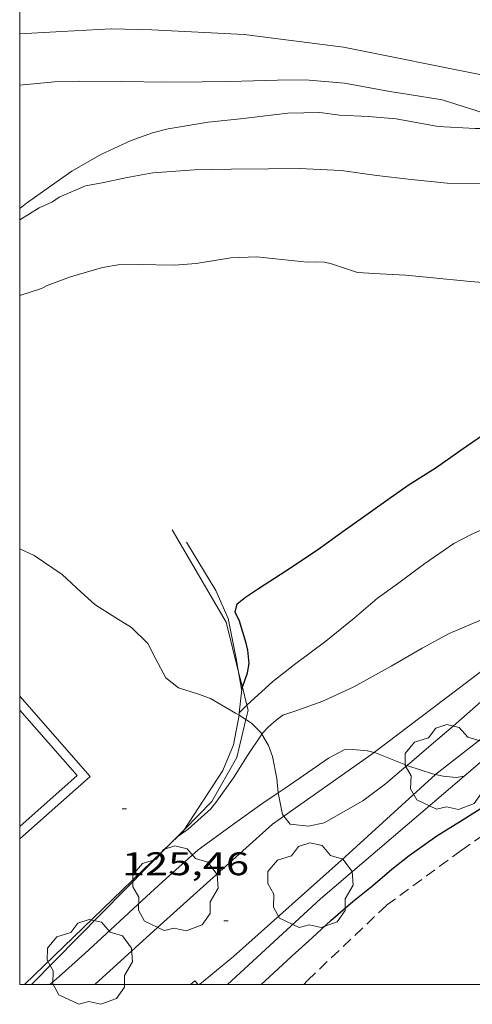
# Model space of a CAD drawing. Units: inches. Extents: x 455999 to 457000, y 4601499 to 4602001.
# Drawn here: x 456000 to 456021, y 4601499 to 4601544 of the extents above; entities that cross this region are included whole.
import ezdxf
from ezdxf.enums import TextEntityAlignment as Align

# ---------------------------------------------------------------- set-up
doc = ezdxf.new("R2010")
doc.units = ezdxf.units.IN
doc.header["$MEASUREMENT"] = 0
doc.linetypes.add('TRAZOS', pattern=[0.75, 0.5, -0.25])
for name, color, linetype, lineweight in [('ARBRE', 7, 'Continuous', 0), ('BOSC', 7, 'Continuous', 0), ('CAMI i PISTA FORESTAL', 7, 'Continuous', 0), ('CORBA DE NIVELL', 7, 'Continuous', 0), ('CORBA MESTRA', 7, 'Continuous', 0), ('COTA ALTIMETRICA', 7, 'Continuous', 0), ('MARC FULL', 7, 'Continuous', 0), ('MUR', 7, 'Continuous', 0), ('PARCEL-LA DE CONREU', 7, 'Continuous', 0), ('PISCINA', 7, 'Continuous', 0), ('TANCA DE VEGETACIO', 7, 'Continuous', 0)]:
    doc.layers.add(name, color=color, linetype=linetype, lineweight=lineweight)
doc.styles.add('Style-Arial', font='ARIAL.TTF')
doc.linetypes.add('bosc', pattern='A,-2.235,[9,dgnlstyle-mataro.shx,S=0.035752,R=0,X=0,Y=0],-2.235', length=4.47)
doc.linetypes.add('tancaveg', pattern='A,-0.5,[1,dgnlstyle-mataro.shx,S=0.012544,R=0,X=0,Y=0],-1.1', length=1.6)

# ---------------------------------------------------------------- blocks, each defined once
blk = doc.blocks.new('ARBRE')
at = {"color": 0, "linetype": 'ByBlock', "lineweight": -2, "flags": 128}
blk.add_lwpolyline([(-0.507, -1.872), (-1.415, -1.448), (-1.697, -0.9400000000000001), (-1.675, -0.342), (-1.951, 0.138), (-1.943, 0.686), (-1.511, 1.208), (-0.871, 1.406), (-0.543, 1.846), (-0.027, 2.012), (0.541, 1.882), (0.933, 1.428), (1.495, 1.262), (1.921, 0.6940000000000001), (1.969, 0.068), (1.593, -0.562), (1.593, -1.098), (1.229, -1.618), (0.505, -1.886), (-0.049, -1.762), (-0.507, -1.872)], dxfattribs=at)
blk = doc.blocks.new('COTA')
at = {"color": 0, "linetype": 'ByBlock', "lineweight": -2}
blk.add_line((0, 0), (0.2, 0), dxfattribs=at)

msp = doc.modelspace()

# ---------------------------------------------------------------- linework, layer by layer
at = {"layer": 'BOSC', "color": 3, "linetype": 'bosc', "lineweight": 20}
for points in [[(456000, 4601541.296315902, 134.9962092977984), (456000.0020440909, 4601541.296783434, 134.9962092977984), (456001.5920477473, 4601541.453771614, 134.9642092481856), (456002.7450497322, 4601541.479762906, 134.90020914896), (456004.6850526716, 4601541.470748172, 134.7242088760896), (456006.7010555392, 4601541.436732822, 134.6922088264768), (456008.3700582481, 4601541.452720185, 134.8042090001216), (456009.6250603456, 4601541.472710692, 134.8842091241537), (456011.8300642118, 4601541.531694054, 134.9642092481856), (456013.1080663145, 4601541.547684382, 134.9962092977984), (456014.9180679219, 4601541.389670404, 134.980209272992), (456015.8320681174, 4601541.228663218, 134.980209272992), (456016.9870681856, 4601541.001654103, 134.980209272992), (456017.8820685489, 4601540.866647103, 134.9642092481856), (456019.401069045, 4601540.621635198, 134.9322091985728), (456022.9160660496, 4601539.508606803, 134.0522078342208), (456024.0894448962, 4601539.381539612, 133.9077918575213)], [(456002.8238718433, 4601518.018725934, 127.8921982837568), (456001.9448766189, 4601518.827733858, 128.020198482208), (456000.6638813175, 4601519.708744943, 128.180198730272), (456000, 4601520.014778127, 128.2460112348069)], [(456030.0864117607, 4601519.929415891, 127.3814335611441), (456029.9089274548, 4601519.813523209, 127.30019736592), (456028.9199209668, 4601519.1605297, 126.9321967953728), (456028.1859159288, 4601518.646534472, 126.8041965969216), (456027.3209099973, 4601518.041540097, 126.7721965473088), (456026.5489042554, 4601517.442545027, 126.820196621728), (456025.7048972715, 4601516.69455027, 126.7721965473088), (456024.6598892095, 4601515.845556882, 126.660196373664), (456023.7658824819, 4601515.141562575, 126.5961962744384), (456022.4108719968, 4601514.036571143, 126.5641962248256), (456021.3168633051, 4601513.114578014, 126.5641962248256), (456019.9028516739, 4601511.870586814, 126.580196249632), (456018.8888435235, 4601511.003593164, 126.580196249632), (456017.7863682316, 4601510.058755354, 126.580196249632)], [(456010.069827138, 4601512.37159142, 127.7546102143578), (456009.9108407427, 4601512.47166356, 127.7961981349184), (456008.7638439874, 4601513.133673291, 128.020198482208), (456008.2138446598, 4601513.334677774, 128.0841985814336), (456007.2878454169, 4601513.623685248, 128.0841985814336), (456006.7138480021, 4601514.081690314, 128.0841985814336), (456006.2278539939, 4601514.97069538, 128.0841985814336), (456005.8788587186, 4601515.664699104, 128.0521985318208), (456005.1338630948, 4601516.393705888, 127.9561983829824), (456004.4088653778, 4601516.842712084, 127.8761982589504), (456003.4498685724, 4601517.459720316, 127.8441982093376), (456002.8238718433, 4601518.018725934, 127.8921982837568)], [(456010.3847507694, 4601512.173366398, 127.6722319773257), (456010.069827138, 4601512.37159142, 127.7546102143578)], [(456011.1131440561, 4601511.497832769, 127.3775187423929), (456011.0638357622, 4601511.57965343, 127.4121975395648), (456010.6448383753, 4601512.009657275, 127.6041978372416), (456010.3847507694, 4601512.173366398, 127.6722319773257)], [(456011.8745532792, 4601508.811576494, 127.1065235999045), (456011.8038208391, 4601509.461644531, 127.0921970434368), (456011.6038282076, 4601510.473647617, 127.0921970434368), (456011.4278317437, 4601510.975649731, 127.1561971426624), (456011.1131440561, 4601511.497832769, 127.3775187423929)], [(456017.7863682316, 4601510.058755354, 126.580196249632), (456017.6438334973, 4601509.936600955, 126.580196249632), (456016.7948267788, 4601509.224606294, 126.580196249632), (456015.7468191446, 4601508.432613018, 126.5961962744384), (456013.9858088344, 4601507.433624831, 126.6761963984704), (456013.2568065054, 4601507.275630116, 126.740196497696), (456012.4248059742, 4601507.375636584, 126.90019674576), (456012.1277700506, 4601507.731097798, 127.0055179187775)], [(456012.1277700506, 4601507.731097798, 127.0055179187775), (456012.0638086924, 4601507.807639994, 127.0281969442112), (456011.882815453, 4601508.735642806, 127.1081970682432), (456011.8745532792, 4601508.811576494, 127.1065235999045)]]:
    msp.add_polyline3d(points, dxfattribs=at)
at = {"layer": 'CAMI i PISTA FORESTAL', "color": 7, "linetype": 'Continuous', "lineweight": 0}
for points in [[(456000, 4601543.66065712, 128.643569592642), (456001.9320658471, 4601543.769772625, 128.7111995535345), (456004.1980702101, 4601543.881755605, 128.7111995535345), (456006.0660727647, 4601543.836741363, 128.5991993798896), (456010.3010776765, 4601543.618708891, 128.47519918764), (456014.8600803666, 4601543.041673404, 128.4431991380273), (456021.4380805645, 4601541.72362145, 128.5991993798896), (456028.816092853, 4601541.835565642, 128.135198660504), (456030.6938222173, 4601541.689419294, 127.9925522787065)], [(456029.9826627687, 4601520.100874978, 123.161024901519), (456026.5079093969, 4601518.128546402, 123.035190753464), (456022.2158802002, 4601515.15757436, 122.6111900960944), (456016.285836946, 4601510.668612395, 122.0511892278704), (456016.2679949263, 4601510.656007693, 122.0505641316191)], [(456019.0884610775, 4601509.650585868, 122.1186928738152), (456019.103833697, 4601509.664589455, 122.1191893332976), (456023.5658669815, 4601513.139560988, 122.5791900464816), (456026.893889198, 4601515.387539223, 122.9471906170288), (456030.2749105102, 4601517.505516852, 123.1311909023024), (456030.6525734569, 4601517.666210755, 123.1571358900159)], [(456016.2679949263, 4601510.656007693, 122.0505641316191), (456012.1277700506, 4601507.731097798, 121.9055111002238)], [(456008.2571848445, 4601500, 121.8229867938933), (456009.8177557319, 4601501.286646926, 121.815188861976), (456014.768797013, 4601505.715616225, 121.9791891162416), (456019.0884610775, 4601509.650585868, 122.1186928738152)], [(456012.1277700506, 4601507.731097798, 121.9055111002238), (456011.6048045967, 4601507.361642785, 121.8871889736048), (456006.1657590081, 4601502.464676461, 121.8271888805808), (456003.4526831507, 4601500, 121.732016765048)]]:
    msp.add_polyline3d(points, dxfattribs=at)
at = {"layer": 'CORBA DE NIVELL', "color": 30, "linetype": 'Continuous', "lineweight": 0}
for points, elevation in [([(456000, 4601535.6357494), (456000.3200035202, 4601535.884772631), (456001.4210110771, 4601536.655765473), (456002.3890177981, 4601537.343759195), (456003.7280256937, 4601538.110750224), (456005.1250327232, 4601538.751740619), (456006.0940368963, 4601539.103733812), (456006.8100393949, 4601539.286728662), (456008.6510445861, 4601539.594715171), (456010.1400480631, 4601539.748704111), (456012.3110534017, 4601540.008688043), (456013.7820559402, 4601540.042676935), (456014.6780564569, 4601539.927669957), (456016.0140580653, 4601539.866659727), (456017.291059127, 4601539.745649849), (456019.2160595545, 4601539.40863472), (456020.9180614193, 4601539.306621648), (456022.6310640979, 4601539.309608656), (456024.0894448962, 4601539.381539612)], 128.0001984512), ([(456000, 4601535.114712881), (456000.8960027212, 4601535.661767916), (456001.5010058368, 4601535.948763769), (456001.819007908, 4601536.15676168), (456003.0160136714, 4601536.671753395), (456003.7810159955, 4601536.821747825), (456004.927019525, 4601537.052739486), (456006.1140230043, 4601537.268730815), (456008.0230270261, 4601537.408716547), (456009.7150299377, 4601537.446703768), (456011.4270327209, 4601537.463690804), (456012.8330349614, 4601537.471680149), (456014.7660372223, 4601537.374665331), (456016.397038112, 4601537.158652621), (456017.9790390852, 4601536.963640316), (456019.6200404153, 4601536.803627617), (456021.2440427434, 4601536.778615256)], 127.0001969008), ([(456000, 4601531.648399916), (456000.9959748023, 4601531.961761421), (456001.2689762271, 4601532.093759554), (456002.328980989, 4601532.504752148), (456003.805986534, 4601532.933741607), (456004.5189885347, 4601533.05173638), (456005.4329901034, 4601533.071729477), (456007.1119923954, 4601533.030716673), (456008.108994571, 4601533.113709236), (456009.6999990104, 4601533.373697568), (456010.883001201, 4601533.420688665), (456011.7420017968, 4601533.323681996), (456013.2050028662, 4601533.165670651), (456013.5970036712, 4601533.191667718), (456013.9900041212, 4601533.170664703), (456014.3090040391, 4601533.094662164), (456015.5170028769, 4601532.694652379), (456016.5480039898, 4601532.630644456), (456017.7200053288, 4601532.567635466), (456018.8300063516, 4601532.475626903), (456020.6880077299, 4601532.277612496), (456022.4890095661, 4601532.151598637)], 126.0001953504), ([(456010.4263928405, 4601512.837687406), (456011.6168543137, 4601513.911652849), (456012.6148618703, 4601514.703646504), (456014.0528722185, 4601515.773637252), (456015.3538822631, 4601516.831629022), (456016.4228908555, 4601517.745622328), (456017.3498973307, 4601518.409616323), (456018.5939063082, 4601519.338608325), (456019.9349153299, 4601520.253599568), (456020.7029195253, 4601520.649594354), (456022.0599262423, 4601521.257585002), (456023.1239312835, 4601521.704577621), (456024.7759395886, 4601522.46156626), (456026.3709465304, 4601523.050555071), (456027.2199491744, 4601523.225548902), (456028.665953207, 4601523.461538295), (456029.8569554935, 4601523.519529348), (456030.3009556508, 4601523.449525871), (456031.0119566697, 4601523.438520459), (456031.522957955, 4601523.503516682), (456032.8179610631, 4601523.648507082), (456034.0599636639, 4601523.737497795), (456034.4242612754, 4601523.763059762)], 124.0001922496), ([(456010.0813743353, 4601512.4832133), (456010.4108441887, 4601512.823660312), (456010.4263928405, 4601512.837687406)], 124.0001922496), ([(456010.0808410898, 4601512.482662288), (456010.0813743353, 4601512.4832133)], 124.0001922496), ([(456010.4548267525, 4601510.516656402), (456011.1131440561, 4601511.497832769)], 123.0001906992), ([(456011.8745532792, 4601508.811576494), (456012.1868181171, 4601509.024640947), (456013.2268251773, 4601509.74263417), (456014.1718315895, 4601510.394628011), (456014.9018356652, 4601510.782623072), (456015.2878363169, 4601510.789620154), (456015.9638369172, 4601510.730614934), (456016.2679949263, 4601510.656007693)], 122.0001891488), ([(456016.2679949263, 4601510.656007693), (456016.3348368019, 4601510.639611979), (456016.7178363184, 4601510.497608852), (456017.7863682316, 4601510.058755354)], 122.0001891488), ([(456017.7863682316, 4601510.058755354), (456017.8208345912, 4601510.04459978), (456018.9548335874, 4601509.680590611), (456019.0884610775, 4601509.650585868)], 122.0001891488), ([(456019.0884610775, 4601509.650585868), (456019.4358335137, 4601509.572586794), (456020.0418339677, 4601509.508582097), (456020.4080910826, 4601509.575443603)], 122.0001891488), ([(456001.3802422513, 4601500), (456001.8047364117, 4601500.377706315), (456002.9837462065, 4601501.427698998), (456003.9777546599, 4601502.338692868), (456005.004763483, 4601503.291686553), (456005.821770501, 4601504.049681528), (456006.7287782124, 4601504.880675935), (456008.1997903796, 4601506.183666795), (456008.6387935034, 4601506.505663962), (456009.876802373, 4601507.421655989), (456011.1228109589, 4601508.298647895), (456011.8745532792, 4601508.811576494)], 122.0001891488)]:
    msp.add_lwpolyline(points, dxfattribs=dict(at, elevation=elevation))
at = {"layer": 'CORBA DE NIVELL', "color": 30, "linetype": 'Continuous', "lineweight": 0, "flags": 128}
for points, elevation in [([(456011.1131440561, 4601511.497832769), (456011.1358355096, 4601511.531652809), (456011.4198382717, 4601511.837651128), (456011.7738411803, 4601512.148648924), (456012.0768433345, 4601512.370646969), (456012.6748457716, 4601512.569642741), (456013.9138510917, 4601513.017634034), (456015.3398582799, 4601513.673624231), (456017.0528681439, 4601514.623612707), (456018.4708766172, 4601515.45060323), (456019.7198836372, 4601516.120594792), (456021.1258903241, 4601516.714585044), (456022.0778951916, 4601517.161578515), (456023.5619030009, 4601517.88756838), (456025.0629112311, 4601518.665558198), (456026.5239186634, 4601519.346548167), (456027.703924279, 4601519.845539988), (456028.4089282628, 4601520.226535229), (456028.9939314993, 4601520.533531266)], 123.0001906992), ([(456007.2537935868, 4601506.799674927), (456007.7387968882, 4601507.135671768), (456008.7788056557, 4601508.078665338), (456009.0088081215, 4601508.356664024), (456009.8198179908, 4601509.491659632), (456010.4548267525, 4601510.516656402)], 123.0001906992), ([(456020.4080910826, 4601509.575443603), (456020.408835045, 4601509.575579416)], 122.0001891488)]:
    msp.add_lwpolyline(points, dxfattribs=dict(at, elevation=elevation))
at = {"layer": 'CORBA MESTRA', "color": 30, "linetype": 'Continuous', "lineweight": 30, "elevation": 125.0001938}
for points in [[(456010.2238135785, 4601513.659195455), (456010.4528556351, 4601514.323662319), (456010.528859008, 4601514.752662408), (456010.4728635497, 4601515.362663778), (456010.3958658052, 4601515.675664848), (456010.0938729927, 4601516.684668704), (456009.8958758953, 4601517.107670861), (456009.9848788786, 4601517.482670767), (456010.3728818399, 4601517.793668306), (456010.9638857077, 4601518.182664425), (456012.2198938464, 4601518.99865616), (456013.6329031011, 4601519.929646883), (456014.8959120626, 4601520.852638731), (456016.0999204013, 4601521.705630918), (456017.0029266725, 4601522.347625061), (456017.8839326819, 4601522.959619326), (456019.0699401886, 4601523.706611485), (456020.5109500861, 4601524.716602117), (456021.5789573718, 4601525.458595164)], [(456010.1898494381, 4601513.560663132), (456010.1901400177, 4601513.561506123)], [(456010.1901400177, 4601513.561506123), (456010.2238135785, 4601513.659195455)]]:
    msp.add_lwpolyline(points, dxfattribs=at)
at = {"layer": 'CORBA MESTRA', "color": 30, "linetype": 'Continuous', "lineweight": 30, "elevation": 120.000186048, "flags": 128}
msp.add_lwpolyline([(456011.082821528, 4601500), (456012.6647614509, 4601501.458625591), (456013.4277679072, 4601502.153620879), (456014.289775306, 4601502.952615577), (456015.2957834743, 4601503.823609293), (456016.2207904474, 4601504.553603407), (456017.0927974293, 4601505.295597941), (456017.8848034602, 4601505.928592914), (456019.1548122502, 4601506.827584672), (456020.2338191054, 4601507.510577543), (456021.4358266824, 4601508.26356959)], dxfattribs=at)
at = {"layer": 'MARC FULL', "color": 0, "linetype": 'Continuous'}
for points in [[(456000, 4601500), (456000, 4602000)], [(457000, 4601500), (456000, 4601500)]]:
    msp.add_lwpolyline(points, dxfattribs=at)
at = {"layer": 'MUR', "color": 1, "linetype": 'Continuous', "lineweight": 20, "elevation": 121.8231888743792}
msp.add_lwpolyline([(456008.044744523, 4601500.17165865), (456007.8403412921, 4601500)], dxfattribs=at)
at = {"layer": 'MUR', "color": 1, "linetype": 'Continuous', "lineweight": 20, "elevation": 121.8231888743792, "flags": 128}
msp.add_lwpolyline([(456008.1890157184, 4601500), (456008.044744523, 4601500.17165865)], dxfattribs=at)
at = {"layer": 'MUR', "color": 1, "linetype": 'Continuous', "lineweight": 20}
for points in [[(456010.0525988352, 4601514.353512772, 125.9071952062128), (456009.9438598235, 4601514.979667199, 125.9071952062128), (456009.5718731243, 4601516.808672857, 125.9071952062128), (456008.9998820178, 4601518.097679195, 125.9071952062128), (456007.6578968195, 4601520.322692826, 125.8991951938096)], [(456010.1901400177, 4601513.561506123, 125.9071952062128), (456010.0525988352, 4601514.353512772, 125.9071952062128)], [(456020.4080910826, 4601509.575443603, 122.0351675408586), (456022.6068527097, 4601511.454565652, 122.0991893022896), (456026.859472579, 4601514.391128933, 122.4663680579245)], [(456010.0813743353, 4601512.4832133, 125.9144389393779), (456010.1918493729, 4601513.551663103, 125.9071952062128), (456010.1901400177, 4601513.561506123, 125.9071952062128)], [(456007.5472777965, 4601507.111587979, 125.8842785070379), (456009.3248198562, 4601509.838663924, 125.9231952310192), (456009.818829545, 4601511.014662, 125.9231952310192), (456010.069827138, 4601512.37159142, 125.9151956358884)], [(456010.069827138, 4601512.37159142, 125.9151956358884), (456010.0698402305, 4601512.371662199, 125.915195218616), (456010.0813743353, 4601512.4832133, 125.9144389393779)], [(456009.5392071032, 4601500, 121.749666729497), (456013.8147820661, 4601503.940620713, 121.8431889053872), (456020.4080910826, 4601509.575443603, 122.0351675408586)], [(456006.9768189956, 4601506.531975755, 125.8772063596944), (456007.4977957557, 4601507.035673441, 125.8831951690032), (456007.5472777965, 4601507.111587979, 125.8842785070379)], [(456000.2207673936, 4601500, 125.7995431934714), (456006.9768189956, 4601506.531975755, 125.8772063596944)]]:
    msp.add_polyline3d(points, dxfattribs=at)
at = {"layer": 'PARCEL-LA DE CONREU', "color": 7, "linetype": 'TRAZOS', "lineweight": 0}
msp.add_polyline3d([(456038.3823050958, 4601511.909531948, 119.695832203402), (456032.4748635473, 4601510.866489867, 119.5431853394672), (456026.4268417119, 4601509.224533211, 119.395185110008), (456022.3868233539, 4601507.630561393, 119.4511851968304), (456021.2908159108, 4601506.873568535, 119.4511851968304), (456020.2718089136, 4601506.159575161, 119.4511851968304), (456016.8407844738, 4601503.639597286, 119.6031854324912), (456013.1967525408, 4601500.175619565, 119.5911854138864), (456013.0440191328, 4601500, 119.586627219349)], dxfattribs=at)
at = {"layer": 'PISCINA', "color": 1, "linetype": 'Continuous', "lineweight": 20, "elevation": 125.2591942015536}
msp.add_lwpolyline([(456000, 4601506.693075331), (456003.2298083125, 4601509.562709743), (456000, 4601513.243611407)], dxfattribs=at)
at = {"layer": 'PISCINA', "color": 5, "linetype": 'Continuous', "lineweight": 20, "elevation": 125.2591942015536}
msp.add_lwpolyline([(456000, 4601507.258616338), (456002.6348076708, 4601509.599714315), (456000, 4601512.603099091)], dxfattribs=at)
at = {"layer": 'TANCA DE VEGETACIO', "color": 3, "linetype": 'tancaveg', "lineweight": 0}
for points in [[(456010.0525988352, 4601514.353512772, 126.2377754932539), (456009.4868717709, 4601516.647673252, 126.2921958031168), (456006.9939000087, 4601520.878698728, 126.2761957783104)], [(456010.2238135785, 4601513.659195455, 126.2213054320328), (456010.0525988352, 4601514.353512772, 126.2377754932539)], [(456010.4263928405, 4601512.837687406, 126.2018182501366), (456010.2238135785, 4601513.659195455, 126.2213054320328)], [(456010.3847507694, 4601512.173366398, 126.158441211861), (456010.4848426114, 4601512.600659406, 126.1961956542784), (456010.4263928405, 4601512.837687406, 126.2018182501366)], [(456007.5472777965, 4601507.111587979, 126.0132730391706), (456008.8278082659, 4601508.412665484, 126.0041953566016), (456009.9758253345, 4601510.427659899, 126.0041953566016), (456010.3847507694, 4601512.173366398, 126.158441211861)], [(456006.9768189956, 4601506.531975755, 126.0173170225332), (456007.5472777965, 4601507.111587979, 126.0132730391706)], [(456000.5479983132, 4601500, 126.0628909427508), (456006.9768189956, 4601506.531975755, 126.0173170225332)]]:
    msp.add_polyline3d(points, dxfattribs=at)

# ---------------------------------------------------------------- block references
at = {"layer": 'ARBRE', "color": 3, "linetype": 'Continuous', "lineweight": 0, "xscale": 1.000001550400009, "yscale": 1.000001550399986, "zscale": 1.0000015504, "rotation": 359.9995652666707}
for p in [(456019.6418365418, 4601509.929585786, 121.8121888573248), (456013.342785606, 4601504.503625167, 121.8121888573248), (456007.144774889, 4601504.357671968, 122.2641895581056), (456003.2177432004, 4601500.983696533, 121.960189086784)]:
    msp.add_blockref('ARBRE', p, dxfattribs=at)
at = {"layer": 'COTA ALTIMETRICA', "color": 7, "linetype": 'Continuous', "lineweight": 0, "xscale": 1.000001550400009, "yscale": 1.000001550399986, "zscale": 1.0000015504, "rotation": 359.9995652666707}
for p in [(456004.6977992983, 4601508.074696298, 125.4641945193856), (456009.374767519, 4601502.930652834, 121.8481889131392)]:
    msp.add_blockref('COTA', p, dxfattribs=at)

# ---------------------------------------------------------------- texts
at = {"layer": 'COTA ALTIMETRICA', "color": 7, "linetype": 'Continuous', "lineweight": 0, "style": 'Style-Arial', "width": 1.333331428571429}
msp.add_text('125,46', height=1.05000162792, rotation=359.99956526667, dxfattribs=at).set_placement((456004.6977841231, 4601506.074693196, 125.4641945193856), align=Align.TOP_LEFT)

doc.saveas('drawing.dxf')
